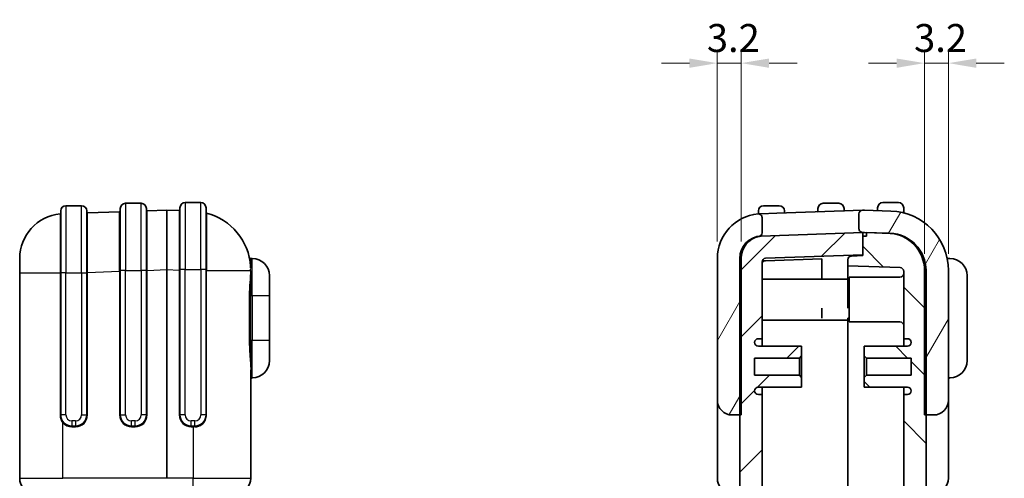
# Model space of a CAD drawing. Units: millimetres. Extents: x 22 to 4373, y 12 to 574.
# Drawn here: x 1022 to 1154, y 380 to 442 of the extents above; entities that cross this region are included whole.
import ezdxf

# ---------------------------------------------------------------- set-up
doc = ezdxf.new("R2010")
doc.units = ezdxf.units.MM
doc.header["$LTSCALE"] = 1.5
doc.layers.get('Defpoints').update_dxf_attribs({"lineweight": 25})
for name, color, linetype, lineweight in [('Dimension (ISO)', 7, 'Continuous', 18), ('Hatch (ISO)', 1, 'Continuous', 18), ('Visible (ISO)', 7, 'Continuous', 35), ('Visible Narrow (ISO)', 7, 'Continuous', 25)]:
    doc.layers.add(name, color=color, linetype=linetype, lineweight=lineweight)
doc.styles.add('Note Text (TK)', font='txt')
doc.dimstyles.new('Default - Method 1b (TK)', dxfattribs={"dimscale": 1.5, "dimtxt": 2.5, "dimasz": 2.5, "dimexe": 1, "dimexo": 1.5, "dimgap": 1, "dimtad": 1, "dimtoh": 1, "dimrnd": 1e-08, "dimdsep": 46, "dimtxsty": 'Note Text (TK)', "dimcen": 0.09, "dimdle": 5, "dimclrd": 100, "dimclre": 100, "dimclrt": 7, "dimadec": 1, "dimazin": 1, "dimtfac": 1, "dimtmove": 0, "dimatfit": 3, "dimfxl": 1, "dimtolj": 1, "dimlwd": -1, "dimlwe": -1, "dimarcsym": 0})

# ---------------------------------------------------------------- blocks, each defined once
blk = doc.blocks.new('*D43')
at = {"layer": 'Defpoints', "color": 0}
for p in [(1118.33, 436.08), (1115.13, 409.87), (1118.33, 409.88)]:
    blk.add_point(p, dxfattribs=at)
at = {"layer": 'Dimension (ISO)', "color": 100}
for p, q in [((1115.13, 412.12), (1115.13, 437.58)), ((1118.33, 412.13), (1118.33, 437.58)), ((1111.38, 436.08), (1107.63, 436.08)), ((1115.13, 436.08), (1118.33, 436.08)), ((1122.08, 436.08), (1125.83, 436.08))]:
    blk.add_line(p, q, dxfattribs=at)
for points in [[(1111.38, 436.7), (1111.38, 435.45), (1115.13, 436.08)], [(1122.08, 436.7), (1122.08, 435.45), (1118.33, 436.08)]]:
    blk.add_solid(points, dxfattribs=at)
at = {"layer": 'Dimension (ISO)', "color": 7, "insert": (1113.73, 439.45), "char_height": 3.75, "attachment_point": 4, "style": 'Note Text (TK)'}
blk.add_mtext('\\A1;3.2', dxfattribs=at)
blk = doc.blocks.new('*D44')
at = {"layer": 'Defpoints', "color": 0}
for p in [(1146.13, 436.08), (1142.93, 408.25), (1146.13, 408.24)]:
    blk.add_point(p, dxfattribs=at)
at = {"layer": 'Dimension (ISO)', "color": 100}
for p, q in [((1142.93, 410.5), (1142.93, 437.58)), ((1146.13, 410.49), (1146.13, 437.58)), ((1139.18, 436.08), (1135.43, 436.08)), ((1142.93, 436.08), (1146.13, 436.08)), ((1149.88, 436.08), (1153.63, 436.08))]:
    blk.add_line(p, q, dxfattribs=at)
for points in [[(1139.18, 436.7), (1139.18, 435.45), (1142.93, 436.08)], [(1149.88, 436.7), (1149.88, 435.45), (1146.13, 436.08)]]:
    blk.add_solid(points, dxfattribs=at)
at = {"layer": 'Dimension (ISO)', "color": 7, "insert": (1141.53, 439.45), "char_height": 3.75, "attachment_point": 4, "style": 'Note Text (TK)'}
blk.add_mtext('\\A1;3.2', dxfattribs=at)

msp = doc.modelspace()

# ---------------------------------------------------------------- hatches: boundary and pattern name
at = {"layer": 'Hatch (ISO)'}
h = msp.add_hatch(dxfattribs=at)
h.set_pattern_fill('ANSI31', color=256, scale=50.8, angle=14.99998, style=0)
h.set_pattern_definition([(60, (589.25, -4), (-5.49926, 3.175), [])])
edge = h.paths.add_edge_path()
edge.add_ellipse((1134.635, 413.847), major_axis=(-0.5, 0), ratio=1, start_angle=0, end_angle=92)
edge.add_line((1134.652, 413.348), (1134.878, 413.356))
edge.add_ellipse((1134.885, 413.156), major_axis=(-0.007, 0.2), ratio=1, start_angle=356, end_angle=360, ccw=False)
edge.add_line((1134.892, 413.356), (1135.135, 413.347))
edge.add_line((1135.135, 413.347), (1138.109, 413.243))
edge.add_ellipse((1137.935, 408.246), major_axis=(0.174, 4.997), ratio=1, start_angle=272, end_angle=360, ccw=False)
edge.add_line((1142.935, 408.246), (1142.935, 388.858))
edge.add_line((1142.935, 388.858), (1143.135, 388.858))
edge.add_line((1143.135, 388.858), (1144.135, 388.858))
edge.add_ellipse((1144.135, 390.858), major_axis=(0, -2), ratio=1, start_angle=0, end_angle=90)
edge.add_line((1146.135, 390.858), (1146.135, 408.239))
edge.add_ellipse((1138.135, 408.239), major_axis=(8, 0), ratio=1, start_angle=0, end_angle=88)
edge.add_line((1138.414, 416.234), (1134.892, 416.357))
edge.add_ellipse((1134.885, 416.158), major_axis=(0.007, 0.2), ratio=1, start_angle=0, end_angle=4)
edge.add_line((1134.878, 416.357), (1134.617, 416.348))
edge.add_ellipse((1134.635, 415.849), major_axis=(-0.017, 0.5), ratio=1, start_angle=0, end_angle=88)
edge.add_line((1134.135, 415.849), (1134.135, 413.847))
edge = h.paths.add_edge_path()
edge.add_line((1118.335, 388.858), (1118.335, 409.881))
edge.add_ellipse((1121.335, 409.881), major_axis=(-3, 0), ratio=1, start_angle=281.53696, end_angle=360, ccw=False)
edge.add_ellipse((1120.635, 413.31), major_axis=(0.1, -0.49), ratio=1, start_angle=0, end_angle=14.44863)
edge.add_ellipse((1120.635, 413.31), major_axis=(0.219, -0.449), ratio=1, start_angle=0, end_angle=64.01441)
edge.add_line((1121.135, 413.31), (1121.135, 415.351))
edge.add_ellipse((1120.635, 415.351), major_axis=(0.5, 0), ratio=1, start_angle=0, end_angle=95.21591)
edge.add_ellipse((1121.135, 409.874), major_axis=(-0.545, 5.975), ratio=1, start_angle=0, end_angle=84.78409)
edge.add_line((1115.135, 409.874), (1115.135, 390.858))
edge.add_ellipse((1117.135, 390.858), major_axis=(-2, 0), ratio=1, start_angle=0, end_angle=90)
edge.add_line((1117.135, 388.858), (1118.135, 388.858))
edge.add_line((1118.135, 388.858), (1118.335, 388.858))
h = msp.add_hatch(dxfattribs=at)
h.set_pattern_fill('ANSI31', color=256, scale=50.8, style=0)
h.set_pattern_definition([(45, (589.25, -4), (-4.49013, 4.49013), [])])
edge = h.paths.add_edge_path()
edge.add_line((1126.435, 304.897), (1126.135, 305.197))
edge.add_line((1126.135, 305.197), (1120.135, 305.197))
edge.add_line((1120.135, 305.197), (1120.135, 307.497))
edge.add_line((1120.135, 307.497), (1126.135, 307.497))
edge.add_line((1126.135, 307.497), (1126.435, 307.797))
edge.add_line((1126.435, 307.797), (1126.435, 309.097))
edge.add_line((1126.435, 309.097), (1120.635, 309.097))
edge.add_ellipse((1120.635, 309.597), major_axis=(0, -0.5), ratio=1, start_angle=180, end_angle=360, ccw=False)
edge.add_line((1120.635, 310.097), (1121.135, 310.097))
edge.add_line((1121.135, 310.097), (1121.135, 391.597))
edge.add_line((1121.135, 391.597), (1120.635, 391.597))
edge.add_ellipse((1120.635, 392.097), major_axis=(0, -0.5), ratio=1, start_angle=180, end_angle=360, ccw=False)
edge.add_line((1120.635, 392.597), (1126.435, 392.597))
edge.add_line((1126.435, 392.597), (1126.435, 393.897))
edge.add_line((1126.435, 393.897), (1126.135, 394.197))
edge.add_line((1126.135, 394.197), (1120.135, 394.197))
edge.add_line((1120.135, 394.197), (1120.135, 396.497))
edge.add_line((1120.135, 396.497), (1126.135, 396.497))
edge.add_line((1126.135, 396.497), (1126.435, 396.797))
edge.add_line((1126.435, 396.797), (1126.435, 398.097))
edge.add_line((1126.435, 398.097), (1120.635, 398.097))
edge.add_ellipse((1120.635, 398.597), major_axis=(0, -0.5), ratio=1, start_angle=180, end_angle=360, ccw=False)
edge.add_line((1120.635, 399.097), (1121.135, 399.097))
edge.add_line((1121.135, 399.097), (1121.135, 409.391))
edge.add_ellipse((1121.635, 409.391), major_axis=(-0.5, 0), ratio=1, start_angle=272, end_angle=360, ccw=False)
edge.add_line((1121.617, 409.891), (1134.635, 410.345))
edge.add_line((1134.635, 410.345), (1134.635, 412.847))
edge.add_line((1134.635, 412.847), (1134.635, 413.347))
edge.add_line((1134.635, 413.347), (1121.03, 412.872))
edge.add_ellipse((1121.135, 409.874), major_axis=(-0.105, 2.998), ratio=1, start_angle=0, end_angle=3.37319)
edge.add_ellipse((1121.135, 409.874), major_axis=(-0.281, 2.987), ratio=1, start_angle=0, end_angle=84.62681)
edge.add_line((1118.135, 409.874), (1118.135, 388.858))
edge.add_line((1118.135, 388.858), (1118.135, 312.837))
edge.add_line((1118.135, 312.837), (1118.135, 291.82))
edge.add_ellipse((1121.135, 291.82), major_axis=(-3, 0), ratio=1, start_angle=0, end_angle=84.62681)
edge.add_ellipse((1121.135, 291.82), major_axis=(-0.281, -2.987), ratio=1, start_angle=0, end_angle=3.37319)
edge.add_line((1121.03, 288.822), (1134.635, 288.347))
edge.add_line((1134.635, 288.347), (1134.635, 288.847))
edge.add_line((1134.635, 288.847), (1134.635, 291.349))
edge.add_line((1134.635, 291.349), (1121.617, 291.804))
edge.add_ellipse((1121.635, 292.303), major_axis=(-0.017, -0.5), ratio=1, start_angle=272, end_angle=360, ccw=False)
edge.add_line((1121.135, 292.303), (1121.135, 302.597))
edge.add_line((1121.135, 302.597), (1120.635, 302.597))
edge.add_ellipse((1120.635, 303.097), major_axis=(0, -0.5), ratio=1, start_angle=180, end_angle=360, ccw=False)
edge.add_line((1120.635, 303.597), (1126.435, 303.597))
edge.add_line((1126.435, 303.597), (1126.435, 304.897))
h = msp.add_hatch(dxfattribs=at)
h.set_pattern_fill('ANSI31', color=256, scale=50.8, angle=90.00021, style=0)
h.set_pattern_definition([(135.0002, (589.25, -4), (-4.49011, -4.490145), [])])
edge = h.paths.add_edge_path()
edge.add_line((1134.635, 291.447), (1134.635, 291.349))
edge.add_line((1134.635, 291.349), (1134.635, 288.847))
edge.add_line((1134.635, 288.847), (1135.135, 288.847))
edge.add_line((1135.135, 288.847), (1135.135, 288.347))
edge.add_line((1135.135, 288.347), (1138.109, 288.451))
edge.add_line((1138.109, 288.451), (1138.309, 288.458))
edge.add_ellipse((1138.135, 293.455), major_axis=(0.174, -4.997), ratio=1, start_angle=0, end_angle=88)
edge.add_line((1143.135, 293.455), (1143.135, 312.837))
edge.add_line((1143.135, 312.837), (1143.135, 388.858))
edge.add_line((1143.135, 388.858), (1143.135, 408.239))
edge.add_ellipse((1138.135, 408.239), major_axis=(5, 0), ratio=1, start_angle=0, end_angle=88)
edge.add_line((1138.309, 413.236), (1138.109, 413.243))
edge.add_line((1138.109, 413.243), (1135.135, 413.347))
edge.add_line((1135.135, 413.347), (1135.135, 412.847))
edge.add_line((1135.135, 412.847), (1134.635, 412.847))
edge.add_line((1134.635, 412.847), (1134.635, 410.345))
edge.add_line((1134.635, 410.345), (1134.635, 410.247))
edge.add_line((1134.635, 410.247), (1133.117, 410.194))
edge.add_ellipse((1133.135, 409.694), major_axis=(-0.017, 0.5), ratio=1, start_angle=0, end_angle=88)
edge.add_line((1132.635, 409.694), (1132.635, 408.877))
edge.add_line((1132.635, 408.877), (1139.652, 408.632))
edge.add_ellipse((1139.635, 408.133), major_axis=(0.017, 0.5), ratio=1, start_angle=272, end_angle=360, ccw=False)
edge.add_line((1140.135, 408.133), (1140.135, 399.097))
edge.add_line((1140.135, 399.097), (1140.635, 399.097))
edge.add_ellipse((1140.635, 398.597), major_axis=(0, 0.5), ratio=1, start_angle=180, end_angle=360, ccw=False)
edge.add_line((1140.635, 398.097), (1134.835, 398.097))
edge.add_line((1134.835, 398.097), (1134.835, 396.797))
edge.add_line((1134.835, 396.797), (1135.135, 396.497))
edge.add_line((1135.135, 396.497), (1141.135, 396.497))
edge.add_line((1141.135, 396.497), (1141.135, 394.197))
edge.add_line((1141.135, 394.197), (1135.135, 394.197))
edge.add_line((1135.135, 394.197), (1134.835, 393.897))
edge.add_line((1134.835, 393.897), (1134.835, 392.597))
edge.add_line((1134.835, 392.597), (1140.635, 392.597))
edge.add_ellipse((1140.635, 392.097), major_axis=(0, 0.5), ratio=1, start_angle=180, end_angle=360, ccw=False)
edge.add_line((1140.635, 391.597), (1140.135, 391.597))
edge.add_line((1140.135, 391.597), (1140.135, 310.097))
edge.add_line((1140.135, 310.097), (1140.635, 310.097))
edge.add_ellipse((1140.635, 309.597), major_axis=(0, 0.5), ratio=1, start_angle=180, end_angle=360, ccw=False)
edge.add_line((1140.635, 309.097), (1134.835, 309.097))
edge.add_line((1134.835, 309.097), (1134.835, 307.797))
edge.add_line((1134.835, 307.797), (1135.135, 307.497))
edge.add_line((1135.135, 307.497), (1141.135, 307.497))
edge.add_line((1141.135, 307.497), (1141.135, 305.197))
edge.add_line((1141.135, 305.197), (1135.135, 305.197))
edge.add_line((1135.135, 305.197), (1134.835, 304.897))
edge.add_line((1134.835, 304.897), (1134.835, 303.597))
edge.add_line((1134.835, 303.597), (1140.635, 303.597))
edge.add_ellipse((1140.635, 303.097), major_axis=(0, 0.5), ratio=1, start_angle=180, end_angle=360, ccw=False)
edge.add_line((1140.635, 302.597), (1140.135, 302.597))
edge.add_line((1140.135, 302.597), (1140.135, 293.562))
edge.add_ellipse((1139.635, 293.562), major_axis=(0.5, 0), ratio=1, start_angle=272, end_angle=360, ccw=False)
edge.add_line((1139.652, 293.062), (1132.635, 292.817))
edge.add_line((1132.635, 292.817), (1132.635, 292))
edge.add_ellipse((1133.135, 292), major_axis=(-0.5, 0), ratio=1, start_angle=0, end_angle=88)
edge.add_line((1133.117, 291.5), (1134.635, 291.447))

# ---------------------------------------------------------------- linework, layer by layer
at = {"layer": 'Visible (ISO)'}
for p, q in [((1027.037, 407.946), (1027.037, 416.246)), ((1029.837, 416.946), (1027.737, 416.946)), ((1030.537, 416.246), (1030.537, 407.946)), ((1034.94, 416.136), (1030.64, 415.986)), ((1035.037, 408.266), (1035.037, 416.566)), ((1037.837, 417.266), (1035.737, 417.266)), ((1038.537, 416.566), (1038.537, 408.266)), ((1041.28, 416.357), (1038.64, 416.265)), ((1042.933, 416.3), (1041.294, 416.357)), ((1043.037, 408.376), (1043.037, 416.676)), ((1045.837, 417.376), (1043.737, 417.376)), ((1046.537, 416.676), (1046.537, 408.376)), ((1120.635, 416.246), (1120.635, 415.944)), ((1121.335, 416.946), (1122.135, 416.946)), ((1122.635, 416.946), (1122.135, 416.946)), ((1122.635, 416.946), (1123.435, 416.946)), ((1132.117, 416.261), (1123.117, 415.947)), ((1124.135, 416.086), (1124.135, 416.246)), ((1128.635, 416.566), (1128.635, 416.236)), ((1129.335, 417.266), (1130.135, 417.266)), ((1130.635, 417.266), (1130.135, 417.266)), ((1130.635, 417.266), (1131.435, 417.266)), ((1134.617, 416.348), (1132.117, 416.261)), ((1132.135, 416.365), (1132.135, 416.566)), ((1134.878, 416.357), (1134.617, 416.348)), ((1138.414, 416.234), (1134.892, 416.357)), ((1136.635, 416.676), (1136.635, 416.4)), ((1137.335, 417.376), (1138.135, 417.376)), ((1138.635, 417.376), (1138.135, 417.376)), ((1138.635, 417.376), (1139.435, 417.376)), ((1140.135, 416.062), (1140.135, 416.676)), ((1123.117, 415.947), (1120.925, 415.87)), ((1121.135, 413.31), (1121.135, 415.351)), ((1134.135, 415.849), (1134.135, 413.847)), ((1034.942, 413.134), (1034.941, 413.134)), ((1041.277, 412.847), (1041.277, 412.847)), ((1041.296, 412.847), (1041.296, 412.847)), ((1134.635, 413.347), (1121.03, 412.872)), ((1134.635, 413.347), (1134.652, 413.348)), ((1134.635, 410.345), (1134.635, 413.347)), ((1135.135, 412.847), (1134.635, 412.847)), ((1134.635, 412.847), (1134.635, 410.247)), ((1134.652, 413.348), (1134.878, 413.356)), ((1134.892, 413.356), (1138.109, 413.243)), ((1138.309, 413.236), (1135.135, 413.347)), ((1135.135, 413.347), (1135.135, 412.847)), ((1021.537, 407.875), (1021.537, 409.874)), ((1052.532, 409.858), (1052.737, 409.858)), ((1115.135, 409.874), (1115.135, 390.858)), ((1118.135, 409.874), (1118.135, 291.82)), ((1118.335, 388.858), (1118.335, 409.881)), ((1121.611, 409.559), (1129.135, 409.822)), ((1121.617, 409.891), (1134.635, 410.345)), ((1129.135, 407.097), (1129.135, 409.822)), ((1132.635, 409.694), (1132.635, 408.877)), ((1134.635, 410.247), (1133.117, 410.194)), ((1146.131, 409.858), (1146.335, 409.858)), ((1035.037, 408.266), (1035.037, 388.858)), ((1038.537, 388.858), (1038.537, 408.266)), ((1043.037, 408.376), (1043.037, 388.858)), ((1046.537, 388.858), (1046.537, 408.376)), ((1121.135, 399.097), (1121.135, 409.391)), ((1132.635, 408.877), (1139.652, 408.632)), ((1132.635, 408.877), (1132.635, 408.278)), ((1132.635, 407.097), (1132.635, 408.278)), ((1142.935, 408.246), (1142.935, 388.858)), ((1143.135, 293.455), (1143.135, 408.239)), ((1146.135, 390.858), (1146.135, 408.239)), ((1021.537, 407.875), (1021.537, 380.358)), ((1027.037, 407.946), (1027.037, 388.858)), ((1030.537, 388.858), (1030.537, 407.946)), ((1055.037, 407.558), (1055.037, 404.858)), ((1121.135, 407.097), (1132.635, 407.097)), ((1132.635, 407.097), (1132.635, 403.178)), ((1132.835, 401.347), (1132.835, 407.347)), ((1139.635, 407.347), (1132.835, 407.347)), ((1140.135, 408.133), (1140.135, 399.097)), ((1148.635, 407.558), (1148.635, 404.858)), ((1055.037, 398.858), (1055.037, 404.858)), ((1132.835, 404.858), (1132.635, 404.858)), ((1148.635, 398.858), (1148.635, 404.858)), ((1129.135, 403.178), (1129.135, 401.87)), ((1121.135, 401.597), (1132.635, 401.597)), ((1132.635, 401.87), (1132.635, 401.597)), ((1132.835, 401.858), (1132.635, 401.858)), ((1132.635, 300.097), (1132.635, 401.597)), ((1139.635, 401.347), (1132.835, 401.347)), ((1120.635, 399.097), (1121.135, 399.097)), ((1121.135, 399.097), (1121.135, 398.097)), ((1140.135, 399.097), (1140.635, 399.097)), ((1140.135, 398.097), (1140.135, 399.097)), ((1055.037, 398.858), (1055.037, 396.158)), ((1126.435, 398.097), (1120.635, 398.097)), ((1126.435, 396.797), (1126.435, 398.097)), ((1140.635, 398.097), (1134.835, 398.097)), ((1134.835, 398.097), (1134.835, 396.797)), ((1148.635, 398.858), (1148.635, 396.158)), ((1120.135, 394.197), (1120.135, 396.497)), ((1120.135, 396.497), (1126.135, 396.497)), ((1126.135, 396.497), (1126.435, 396.797)), ((1126.135, 394.197), (1126.135, 396.497)), ((1126.435, 396.797), (1126.435, 393.897)), ((1134.835, 396.797), (1135.135, 396.497)), ((1134.835, 393.897), (1134.835, 396.797)), ((1135.135, 396.497), (1141.135, 396.497)), ((1135.135, 396.497), (1135.135, 394.197)), ((1141.135, 396.497), (1141.135, 394.197)), ((1052.537, 380.358), (1052.537, 394.907)), ((1126.135, 394.197), (1120.135, 394.197)), ((1126.435, 393.897), (1126.135, 394.197)), ((1126.435, 392.597), (1126.435, 393.897)), ((1135.135, 394.197), (1134.835, 393.897)), ((1134.835, 393.897), (1134.835, 392.597)), ((1141.135, 394.197), (1135.135, 394.197)), ((1120.635, 392.597), (1126.435, 392.597)), ((1121.135, 392.597), (1121.135, 391.597)), ((1134.835, 392.597), (1140.635, 392.597)), ((1140.135, 391.597), (1140.135, 392.597)), ((1121.135, 391.597), (1120.635, 391.597)), ((1121.135, 310.097), (1121.135, 391.597)), ((1140.635, 391.597), (1140.135, 391.597)), ((1140.135, 391.597), (1140.135, 310.097)), ((1115.135, 390.858), (1115.135, 387.781)), ((1146.135, 387.781), (1146.135, 390.858)), ((1117.135, 388.858), (1118.335, 388.858)), ((1142.935, 388.858), (1144.135, 388.858)), ((1028.537, 387.358), (1029.037, 387.358)), ((1036.537, 387.358), (1037.037, 387.358)), ((1044.537, 387.358), (1045.037, 387.358)), ((1115.135, 387.781), (1115.135, 382.762)), ((1146.135, 382.762), (1146.135, 387.781)), ((1115.135, 382.762), (1115.135, 380.358)), ((1146.135, 380.358), (1146.135, 382.762))]:
    msp.add_line(p, q, dxfattribs=at)
for centre, radius, start, end in [((1027.737, 416.246), 0.7, 90, 180), ((1029.837, 416.246), 0.7, 0, 90), ((1034.937, 416.236), 0.1, 272, 0), ((1035.737, 416.566), 0.7, 90, 180), ((1037.837, 416.566), 0.7, 0, 90), ((1038.637, 416.365), 0.1, 180, 272), ((1041.287, 416.158), 0.2, 88, 92), ((1042.937, 416.4), 0.1, 268, 0), ((1043.737, 416.676), 0.7, 90, 180), ((1045.837, 416.676), 0.7, 0, 90), ((1121.335, 416.246), 0.7, 90, 180), ((1123.435, 416.246), 0.7, 0, 90), ((1128.535, 416.236), 0.1, 272, 0), ((1129.335, 416.566), 0.7, 90, 180), ((1131.435, 416.566), 0.7, 0, 90), ((1132.235, 416.365), 0.1, 180, 272), ((1134.635, 415.849), 0.5, 92, 180), ((1134.885, 416.158), 0.2, 88, 92), ((1136.535, 416.4), 0.1, 268, 0), ((1137.335, 416.676), 0.7, 90, 180), ((1138.135, 408.239), 8, 0, 88), ((1139.435, 416.676), 0.7, 0, 90), ((1027.537, 409.874), 6, 95.64478, 180), ((1026.937, 415.944), 0.1, 275.64478, 0), ((1030.637, 416.086), 0.1, 180, 272), ((1046.637, 416.062), 0.1, 180, 254.97389), ((1044.537, 408.239), 8, 3.97638, 74.97389), ((1121.135, 409.874), 6, 95.21591, 180), ((1120.535, 415.944), 0.1, 275.64478, 0), ((1120.635, 415.351), 0.5, 0, 95.21591), ((1124.235, 416.086), 0.1, 180, 272), ((1140.235, 416.062), 0.1, 180, 254.97389), ((1134.635, 413.847), 0.5, 180, 272), ((1027.537, 409.874), 3, 101.3453, 101.3542), ((1121.135, 409.874), 3, 92, 180), ((1121.335, 409.881), 3, 101.53696, 180), ((1120.635, 413.31), 0.5, 281.53696, 0), ((1134.885, 413.156), 0.2, 88, 92), ((1137.935, 408.246), 5, 0, 88), ((1138.135, 408.239), 5, 0, 88), ((1052.532, 410.058), 0.2, 192.81197, 270), ((1052.737, 407.558), 2.3, 0, 90), ((1121.635, 409.391), 0.5, 92, 180), ((1133.135, 409.694), 0.5, 92, 180), ((1146.131, 410.058), 0.2, 192.81197, 270), ((1146.335, 407.558), 2.3, 0, 90), ((1139.635, 408.133), 0.5, 0, 88), ((1139.635, 407.847), 0.5, 270, 0), ((1139.635, 400.847), 0.5, 0, 90), ((1120.635, 398.597), 0.5, 90, 270), ((1140.635, 398.597), 0.5, 270, 90), ((1052.737, 396.158), 2.3, 270, 0), ((1146.335, 396.158), 2.3, 270, 0), ((1052.737, 393.658), 0.2, 90, 180), ((1146.335, 393.658), 0.2, 90, 180), ((1120.635, 392.097), 0.5, 90, 270), ((1140.635, 392.097), 0.5, 270, 90), ((1117.135, 390.858), 2, 180, 270), ((1144.135, 390.858), 2, 270, 0), ((1028.537, 388.858), 1.5, 180, 270), ((1029.037, 388.858), 1.5, 270, 0), ((1036.537, 388.858), 1.5, 180, 270), ((1037.037, 388.858), 1.5, 270, 0), ((1044.537, 388.858), 1.5, 180, 270), ((1045.037, 388.858), 1.5, 270, 0), ((1023.537, 380.358), 2, 180, 270), ((1050.537, 380.358), 2, 270, 0), ((1117.135, 380.358), 2, 180, 270), ((1144.135, 380.358), 2, 270, 0)]:
    msp.add_arc(centre, radius, start, end, dxfattribs=at)
msp.add_open_spline([(1120.925, 415.87), (1120.707, 415.863), (1120.589, 415.849), (1120.589, 415.849)], degree=3, dxfattribs=at)
msp.add_open_spline([(1121.135, 409.196), (1121.135, 409.243), (1121.147, 409.29), (1121.194, 409.374), (1121.228, 409.413), (1121.313, 409.478), (1121.364, 409.505), (1121.45, 409.535), (1121.481, 409.543), (1121.545, 409.555), (1121.578, 409.558), (1121.611, 409.559)], degree=3, knots=[-0.077012733, -0.077012733, -0.077012733, -0.077012733, -0.057338964, -0.057338964, -0.038553431, -0.038553431, -0.019800746, -0.019800746, -0.009895551, -0.009895551, 0, 0, 0, 0], dxfattribs=at)
at = {"layer": 'Visible Narrow (ISO)'}
for p, q in [((1027.737, 416.946), (1027.737, 407.946)), ((1029.837, 407.946), (1029.837, 416.946)), ((1035.737, 417.266), (1035.737, 408.266)), ((1037.837, 408.266), (1037.837, 417.266)), ((1043.737, 417.376), (1043.737, 408.376)), ((1045.837, 408.376), (1045.837, 417.376)), ((1034.941, 415.636), (1034.941, 415.636)), ((1046.611, 415.966), (1046.611, 408.239)), ((1034.942, 413.635), (1034.941, 413.635)), ((1052.737, 404.858), (1052.737, 409.858)), ((1035.737, 408.266), (1035.037, 408.266)), ((1035.737, 388.858), (1035.737, 408.266)), ((1035.737, 408.266), (1037.837, 408.266)), ((1038.537, 408.266), (1037.837, 408.266)), ((1037.837, 408.266), (1037.837, 388.858)), ((1038.537, 408.27), (1038.64, 408.27)), ((1038.64, 408.27), (1041.28, 408.362)), ((1038.64, 388.858), (1038.64, 408.27)), ((1041.28, 408.362), (1041.28, 380.358)), ((1041.294, 408.362), (1041.28, 408.362)), ((1041.294, 408.362), (1042.933, 408.305)), ((1041.294, 380.358), (1041.294, 408.362)), ((1042.933, 408.305), (1043.037, 408.305)), ((1042.933, 408.305), (1042.933, 388.858)), ((1043.737, 408.376), (1043.037, 408.376)), ((1043.737, 388.858), (1043.737, 408.376)), ((1043.737, 408.376), (1045.837, 408.376)), ((1046.537, 408.376), (1045.837, 408.376)), ((1045.837, 408.376), (1045.837, 388.858)), ((1046.537, 408.239), (1046.611, 408.239)), ((1046.611, 388.858), (1046.611, 408.239)), ((1046.611, 408.239), (1052.517, 408.239)), ((1026.946, 407.875), (1021.537, 407.875)), ((1027.037, 407.875), (1026.946, 407.875)), ((1026.946, 407.875), (1026.946, 388.858)), ((1027.737, 407.946), (1027.037, 407.946)), ((1027.737, 388.858), (1027.737, 407.946)), ((1027.737, 407.946), (1029.837, 407.946)), ((1029.837, 407.946), (1030.537, 407.946)), ((1029.837, 407.946), (1029.837, 388.858)), ((1030.64, 407.991), (1030.537, 407.991)), ((1030.64, 407.991), (1034.94, 408.141)), ((1030.64, 388.858), (1030.64, 407.991)), ((1034.94, 408.141), (1035.037, 408.141)), ((1034.94, 408.141), (1034.94, 388.858)), ((1052.532, 404.858), (1052.337, 404.858)), ((1052.337, 404.858), (1052.337, 398.858)), ((1052.532, 398.858), (1052.532, 404.858)), ((1052.737, 404.858), (1052.532, 404.858)), ((1052.737, 404.858), (1052.737, 398.858)), ((1055.037, 404.858), (1052.737, 404.858)), ((1052.532, 398.858), (1052.337, 398.858)), ((1052.737, 398.858), (1052.532, 398.858)), ((1052.737, 395.059), (1052.737, 398.858)), ((1055.037, 398.858), (1052.737, 398.858)), ((1052.737, 393.858), (1052.737, 395.059)), ((1027.037, 388.858), (1026.946, 388.858)), ((1027.737, 388.858), (1027.037, 388.858)), ((1029.837, 388.858), (1030.537, 388.858)), ((1030.64, 388.858), (1030.537, 388.858)), ((1034.94, 388.858), (1035.037, 388.858)), ((1035.037, 388.858), (1035.737, 388.858)), ((1038.537, 388.858), (1037.837, 388.858)), ((1038.64, 388.858), (1038.537, 388.858)), ((1042.933, 388.858), (1043.037, 388.858)), ((1043.737, 388.858), (1043.037, 388.858)), ((1046.537, 388.858), (1045.837, 388.858)), ((1046.537, 388.858), (1046.611, 388.858)), ((1027.327, 380.358), (1027.327, 387.814)), ((1028.537, 388.058), (1028.537, 387.358)), ((1029.037, 388.058), (1028.537, 388.058)), ((1028.54, 387.258), (1029.04, 387.258)), ((1029.037, 388.058), (1029.037, 387.358)), ((1036.537, 387.358), (1036.537, 388.058)), ((1037.037, 388.058), (1036.537, 388.058)), ((1036.54, 387.258), (1037.04, 387.258)), ((1037.037, 387.358), (1037.037, 388.058)), ((1044.533, 387.258), (1044.816, 387.258)), ((1044.537, 387.358), (1044.537, 388.058)), ((1045.037, 388.058), (1044.537, 388.058)), ((1045.03, 387.258), (1044.816, 387.258)), ((1044.816, 387.258), (1044.816, 380.358)), ((1045.037, 387.358), (1045.037, 388.058)), ((1021.537, 380.358), (1027.327, 380.358)), ((1041.28, 380.358), (1027.327, 380.358)), ((1041.294, 380.358), (1041.28, 380.358)), ((1044.816, 380.358), (1041.294, 380.358)), ((1044.816, 380.358), (1052.537, 380.358))]:
    msp.add_line(p, q, dxfattribs=at)
for centre, radius, start, end in [((1028.537, 388.858), 0.8, 180, 270), ((1029.037, 388.858), 0.8, 270, 0), ((1029.04, 388.858), 1.6, 270, 0), ((1036.54, 388.858), 1.6, 180, 270), ((1036.537, 388.858), 0.8, 180, 270), ((1037.037, 388.858), 0.8, 270, 0), ((1037.04, 388.858), 1.6, 270, 0), ((1044.533, 388.858), 1.6, 180, 270), ((1044.537, 388.858), 0.8, 180, 270), ((1045.037, 388.858), 0.8, 270, 0), ((1028.54, 388.858), 1.6, 220.70703, 270)]:
    msp.add_arc(centre, radius, start, end, dxfattribs=at)
for centre, major_axis, ratio, start_param, end_param in [((1034.937, 408.131), (-0.003, -8.005), 0.0004354, 1.57203, 3.1416089), ((1038.637, 408.26), (0.003, 8.005), 0.0004354, 4.7136224, 6.2832007), ((1041.287, 408.353), (0.007, -8.005), 0.0008709, 3.1416221, 4.7112006), ((1041.287, 408.353), (0.007, 8.005), 0.0008709, 4.7135773, 6.2831557), ((1042.937, 408.295), (0.003, -8.005), 0.0004354, 3.1415764, 4.7111553), ((1030.637, 407.981), (0.003, 8.005), 0.0004354, 4.7136224, 6.2832007), ((1050.309, 405.846), (-1.678, -4.06), 0.3568767, 2.3400137, 2.5188477), ((1052.717, 408.808), (-0.2, -0.014), 0.7588908, 0, 1.5180927), ((1052.717, 408.239), (-0.2, 0.012), 0.6496502, 0.0913427, 1.6094354), ((1050.5, 405.804), (1.693, 3.937), 0.3673537, 5.4857672, 5.6664477), ((1052.737, 394.907), (-0.2, 0), 0.7596658, 4.712389, 6.2831853), ((1027.324, 387.814), (0.0758, 0.0652), 0.0227691, 4.7388478, 6.2831853), ((1028.537, 387.258), (0, 0.1), 0.0348995, 4.712389, 6.2831853), ((1029.037, 387.258), (0, 0.1), 0.0348995, 4.712389, 6.2831853), ((1036.537, 387.258), (0, 0.1), 0.0348995, 4.712389, 6.2831853), ((1037.037, 387.258), (0, 0.1), 0.0348995, 4.712389, 6.2831853), ((1044.537, 387.258), (0, 0.1), 0.0348995, 0, 1.5707963), ((1044.819, 387.258), (0, 0.1), 0.0348995, 0, 1.5707963), ((1045.037, 387.258), (0, 0.1), 0.0617284, 0, 1.5707963), ((1044.746, 380.358), (0, -2), 0.0348995, 0, 1.5707963)]:
    msp.add_ellipse(centre, major_axis=major_axis, ratio=ratio, start_param=start_param, end_param=end_param, dxfattribs=at)
for points, knots in [([(1026.946, 415.845), (1026.946, 415.845), (1026.946, 414.803), (1026.946, 411.451), (1026.946, 409.061), (1026.946, 407.875)], [0, 0, 0, 0, 0.5404403, 0.9007339, 1.2610275, 1.2610275, 1.2610275, 1.2610275]), ([(1052.337, 398.858), (1052.337, 398.219), (1052.407, 396.713), (1052.537, 395.462), (1052.537, 394.907)], [-0.4473873, -0.4473873, -0.4473873, -0.4473873, -0.25564989, 0, 0, 0, 0]), ([(1052.737, 395.059), (1052.737, 395.592), (1052.604, 396.795), (1052.532, 398.243), (1052.532, 398.858)], [0, 0, 0, 0, 0.25564989, 0.4473873, 0.4473873, 0.4473873, 0.4473873]), ([(1045.03, 387.258), (1045.385, 387.258), (1045.975, 387.469), (1046.501, 388.14), (1046.611, 388.618), (1046.611, 388.858)], [0, 0, 0, 0, 0.10782099, 0.17970165, 0.25158232, 0.25158232, 0.25158232, 0.25158232])]:
    msp.add_open_spline(points, degree=3, knots=knots, dxfattribs=at)
for points in [[(1052.717, 408.656), (1052.662, 409.42), (1052.532, 409.858), (1052.532, 409.858)], [(1052.517, 408.239), (1052.463, 407.312), (1052.337, 406.08), (1052.337, 404.858)], [(1052.708, 408.766), (1052.708, 408.768), (1052.708, 408.769), (1052.708, 408.771)], [(1052.532, 404.858), (1052.532, 406.033), (1052.662, 407.217), (1052.717, 408.109)], [(1026.946, 388.858), (1026.946, 388.48), (1027.085, 388.101), (1027.327, 387.814)]]:
    msp.add_open_spline(points, degree=3, dxfattribs=at)

# ---------------------------------------------------------------- dimensions: what is measured, and where the dimension line sits
at = {"layer": 'Dimension (ISO)', "color": 100}
for base, p1, p2, picture, middle in [((1118.335, 436.076), (1115.135, 409.874), (1118.335, 409.881), '*D43', (1116.735, 436.076)), ((1146.135, 436.076), (1142.935, 408.246), (1146.135, 408.239), '*D44', (1144.535, 436.076))]:
    dim = msp.add_linear_dim(base=base, p1=p1, p2=p2, angle=180, dimstyle='Default - Method 1b (TK)', override={"dimtoh": 0, "dimdec": 2, "dimtp": 0, "dimtm": 0, "dimtdec": 2, "dimtofl": 1, "dimatfit": 1}, dxfattribs=at)
    dim.commit()
    dim.dimension.update_dxf_attribs({"geometry": picture, "text_midpoint": middle, "dimtype": 160})

doc.saveas('drawing.dxf')
